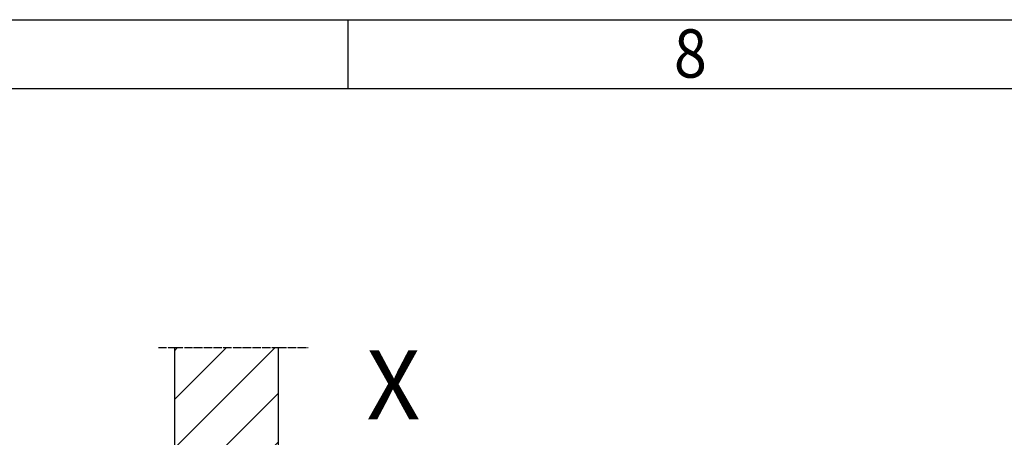
# Model space of a CAD drawing. Units: inches. Extents: x -11880 to 0, y 0 to 8400.
# Drawn here: x -5415 to -3989, y 7694 to 8300 of the extents above; entities that cross this region are included whole.
import ezdxf

# ---------------------------------------------------------------- set-up
doc = ezdxf.new("R2010")
doc.units = ezdxf.units.IN
doc.linetypes.add('DOT_CENTER', pattern=[14, 12, -1, 0, -1])
doc.layers.add('1', color=7, linetype='Continuous')
doc.styles.add('CONVERTER_1', font='txt.shx', dxfattribs={"width": 0.72})
doc.styles.add('CONVERTER_2', font='txt.shx', dxfattribs={"width": 0.9})

msp = doc.modelspace()

# ---------------------------------------------------------------- hatches: boundary and pattern name
at = {"layer": '1', "linetype": 'Continuous'}
h = msp.add_hatch(dxfattribs=at)
h.set_pattern_fill('_USER', color=2, scale=50, angle=45, pattern_type=0)
h.set_pattern_definition([(45, (0, 0), (-35.35534, 35.35534), [])])
h.paths.add_polyline_path([(-5040.82, 7136.723), (-5190.82, 7136.723), (-5190.82, 7824.355), (-5040.82, 7824.355)])

# ---------------------------------------------------------------- linework, layer by layer
at = {"layer": '1', "color": 3, "linetype": 'Continuous'}
for p, q in [((-11580, 8300), (-100, 8300)), ((-4940, 8300), (-4940, 8200))]:
    msp.add_line(p, q, dxfattribs=at)
at = {"layer": '1', "color": 5, "linetype": 'Continuous'}
msp.add_line((-11480, 8200), (-200, 8200), dxfattribs=at)
at = {"layer": '1', "color": 2, "linetype": 'DOT_CENTER'}
for p, q in [((-5214.355, 7824.355), (-5190.82, 7824.355)), ((-5190.82, 7824.355), (-5040.82, 7824.355)), ((-5040.82, 7824.355), (-4997.355, 7824.355))]:
    msp.add_line(p, q, dxfattribs=at)
at = {"layer": '1', "color": 7, "linetype": 'Continuous'}
for p, q in [((-5190.82, 7824.355), (-5190.82, 7136.723)), ((-5040.82, 7824.355), (-5040.82, 7136.723))]:
    msp.add_line(p, q, dxfattribs=at)

# ---------------------------------------------------------------- texts
at = {"layer": '1', "color": 3, "style": 'CONVERTER_2', "width": 0.9}
msp.add_text('8', height=70, dxfattribs=at).set_placement((-4467.509, 8215.963))
at = {"layer": '1', "color": 7, "insert": (-4873.906, 7689.113), "char_height": 100, "attachment_point": 8, "line_spacing_factor": 0.480192, "style": 'CONVERTER_1'}
msp.add_mtext('X', dxfattribs=at)

doc.saveas('drawing.dxf')
